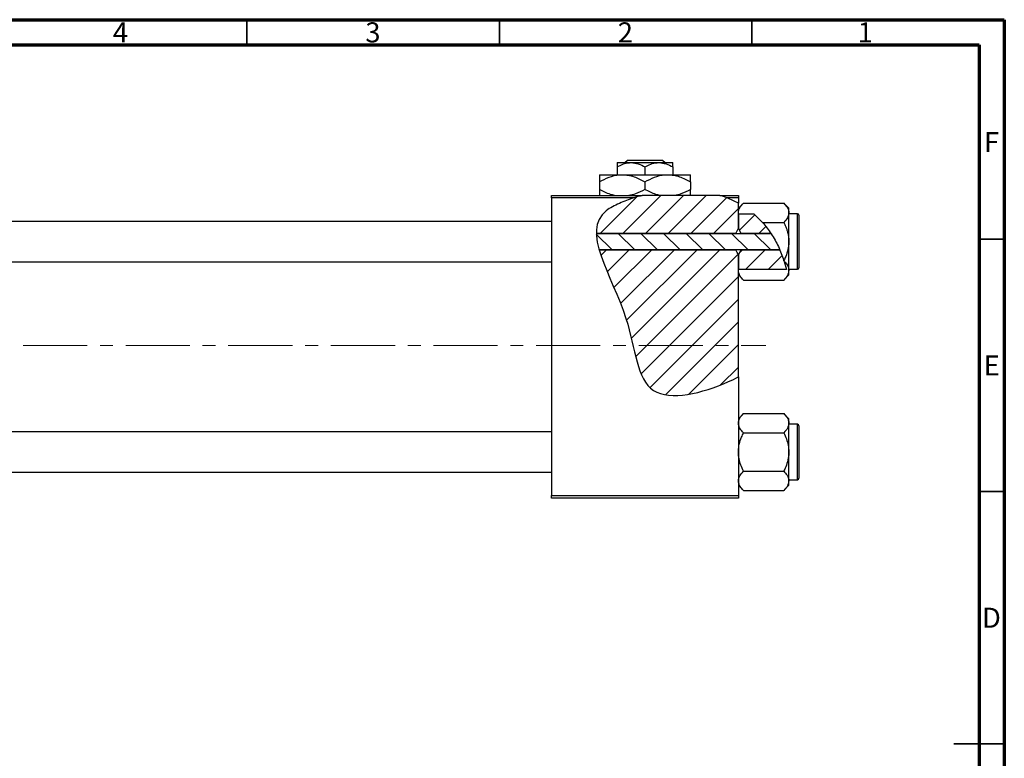
# Model space of a CAD drawing. Units: millimetres. Extents: x -12 to 461, y -23 to 292.
# Drawn here: x 220 to 415, y 146 to 292 of the extents above; entities that cross this region are included whole.
import ezdxf

# ---------------------------------------------------------------- set-up
doc = ezdxf.new("R2010")
doc.units = ezdxf.units.MM
doc.linetypes.add('CENTERX2', pattern=[20.32, 12.7, -2.54, 2.54, -2.54])
doc.styles.add('SLDTEXTSTYLE0', font='TXT', dxfattribs={"width": 0.75})

msp = doc.modelspace()

# ---------------------------------------------------------------- hatches: boundary and pattern name
at = {"linetype": 'Continuous', "lineweight": 18}
h = msp.add_hatch(dxfattribs=at)
h.set_pattern_fill('ANSI31', style=0)
edge = h.paths.add_edge_path(flags=0)
edge.add_line((358.65, 257.18), (343.3, 257.18))
edge.add_spline(control_points=[(343.3, 257.18), (341.74, 256.76), (339.21, 255.88), (334.95, 253.73), (334.15, 251.46), (334.19, 249.66)], knot_values=[0.938136, 0.938136, 0.938136, 0.938136, 0.975352, 1, 1.051421, 1.051421, 1.051421, 1.051421], weights=[1, 1, 1, 1, 1, 1], degree=3, periodic=0)
edge.add_line((334.19, 249.66), (361.84, 249.66))
edge.add_spline(control_points=[(361.84, 249.66), (361.98, 250.01), (362.15, 250.34), (362.34, 250.66)], knot_values=[0.013016, 0.013016, 0.013016, 0.013016, 0.01414, 0.01414, 0.01414, 0.01414], weights=[1, 1, 1, 1], degree=3, periodic=0)
edge.add_line((362.34, 250.66), (362.34, 255.64))
edge.add_spline(control_points=[(362.34, 255.64), (361.17, 256.27), (359.94, 256.78), (358.65, 257.18)], knot_values=[0.785227, 0.785227, 0.785227, 0.785227, 0.817553, 0.817553, 0.817553, 0.817553], weights=[1, 1, 1, 1], degree=3, periodic=0)
h = msp.add_hatch(dxfattribs=at)
h.set_pattern_fill('ANSI31', style=0)
edge = h.paths.add_edge_path(flags=0)
edge.add_spline(control_points=[(368.78, 249.66), (368.01, 250.84), (366.92, 252.18), (365.66, 253.32), (365.41, 253.54)], knot_values=[0.714103, 0.714103, 0.714103, 0.714103, 0.746786, 0.754966, 0.754966, 0.754966, 0.754966], weights=[1, 1, 1, 1, 1], degree=3, periodic=0)
edge.add_line((365.41, 253.54), (362.35, 253.54))
edge.add_spline(control_points=[(362.35, 253.54), (362.35, 253.53), (362.34, 253.53), (362.34, 253.52)], knot_values=[0.006729, 0.006729, 0.006729, 0.006729, 0.006749, 0.006749, 0.006749, 0.006749], weights=[1, 1, 1, 1], degree=3, periodic=0)
edge.add_line((362.34, 253.52), (362.34, 250.66))
edge.add_spline(control_points=[(362.34, 250.66), (362.53, 250.34), (362.7, 250.01), (362.84, 249.66)], knot_values=[0.008531, 0.008531, 0.008531, 0.008531, 0.009647, 0.009647, 0.009647, 0.009647], weights=[1, 1, 1, 1], degree=3, periodic=0)
edge.add_line((362.84, 249.66), (368.78, 249.66))
h = msp.add_hatch(dxfattribs=at)
h.set_pattern_fill('ANSI31', angle=90, style=0)
edge = h.paths.add_edge_path(flags=0)
edge.add_spline(control_points=[(370.55, 246.39), (370.05, 247.54), (369.46, 248.64), (368.78, 249.66)], knot_values=[0.685503, 0.685503, 0.685503, 0.685503, 0.714103, 0.714103, 0.714103, 0.714103], weights=[1, 1, 1, 1], degree=3, periodic=0)
edge.add_line((368.78, 249.66), (334.19, 249.66))
edge.add_spline(control_points=[(334.19, 249.66), (334.22, 248.65), (334.43, 247.55), (334.76, 246.39)], knot_values=[0.051421, 0.051421, 0.051421, 0.051421, 0.080319, 0.080319, 0.080319, 0.080319], weights=[1, 1, 1, 1], degree=3, periodic=0)
edge.add_line((334.76, 246.39), (370.55, 246.39))
h = msp.add_hatch(dxfattribs=at)
h.set_pattern_fill('ANSI31', style=0)
edge = h.paths.add_edge_path(flags=0)
edge.add_line((362.34, 221.2), (362.34, 245.39))
edge.add_spline(control_points=[(362.34, 245.39), (362.15, 245.71), (361.98, 246.05), (361.84, 246.39)], knot_values=[0.008531, 0.008531, 0.008531, 0.008531, 0.009647, 0.009647, 0.009647, 0.009647], weights=[1, 1, 1, 1], degree=3, periodic=0)
edge.add_line((361.84, 246.39), (334.76, 246.39))
edge.add_spline(control_points=[(334.76, 246.39), (335.92, 242.38), (341.88, 231.49), (342.34, 214.83), (356.01, 218.17), (361.71, 220.88), (362.34, 221.2)], knot_values=[0.080319, 0.080319, 0.080319, 0.080319, 0.180082, 0.307015, 0.431142, 0.447105, 0.447105, 0.447105, 0.447105], weights=[1, 1, 1, 1, 1, 1, 1], degree=3, periodic=0)
h = msp.add_hatch(dxfattribs=at)
h.set_pattern_fill('ANSI31', style=0)
edge = h.paths.add_edge_path(flags=0)
edge.add_spline(control_points=[(362.84, 246.39), (362.7, 246.05), (362.53, 245.71), (362.34, 245.39)], knot_values=[0.013016, 0.013016, 0.013016, 0.013016, 0.01414, 0.01414, 0.01414, 0.01414], weights=[1, 1, 1, 1], degree=3, periodic=0)
edge.add_line((362.34, 245.39), (362.34, 242.53))
edge.add_spline(control_points=[(362.34, 242.53), (362.34, 242.52), (362.35, 242.52), (362.35, 242.51)], knot_values=[0.010132, 0.010132, 0.010132, 0.010132, 0.010151, 0.010151, 0.010151, 0.010151], weights=[1, 1, 1, 1], degree=3, periodic=0)
edge.add_line((362.35, 242.51), (371.88, 242.51))
edge.add_spline(control_points=[(371.88, 242.51), (371.55, 243.84), (371.1, 245.14), (370.55, 246.39)], knot_values=[0.654406, 0.654406, 0.654406, 0.654406, 0.685503, 0.685503, 0.685503, 0.685503], weights=[1, 1, 1, 1], degree=3, periodic=0)
edge.add_line((370.55, 246.39), (362.84, 246.39))

# ---------------------------------------------------------------- linework, layer by layer
at = {"color": 7, "linetype": 'Continuous', "lineweight": 70}
for p, q in [((15, 292), (415, 292)), ((415, 292), (415, 5)), ((20, 287), (410, 287)), ((410, 287), (410, 10))]:
    msp.add_line(p, q, dxfattribs=at)
at = {"color": 7, "linetype": 'Continuous', "lineweight": 35}
for p, q in [((265, 287), (265, 292)), ((315, 287), (315, 292)), ((365, 287), (365, 292)), ((410, 248.5), (415, 248.5)), ((410, 198.5), (415, 198.5)), ((415, 148.5), (405, 148.5)), ((410, 148.5), (415, 148.5))]:
    msp.add_line(p, q, dxfattribs=at)
at = {"color": 7, "linetype": 'Continuous', "lineweight": 25}
for p, q in [((338.34, 263.68), (341.09, 263.68)), ((339.87, 263.68), (340.37, 264.18)), ((340.37, 264.18), (347.3, 264.18)), ((341.09, 263.68), (346.59, 263.68)), ((346.59, 263.68), (349.34, 263.68)), ((347.3, 264.18), (347.81, 263.68)), ((338.34, 262.83), (338.34, 261.28)), ((343.84, 262.83), (343.84, 261.28)), ((349.34, 262.83), (349.34, 261.28)), ((334.84, 261.28), (339.34, 261.28)), ((334.84, 259.88), (334.84, 258.37)), ((339.34, 261.28), (348.34, 261.28)), ((343.84, 259.88), (343.84, 258.37)), ((348.34, 261.28), (352.84, 261.28)), ((352.84, 259.88), (352.84, 258.37)), ((325.34, 257.18), (343.3, 257.18)), ((325.34, 256.68), (325.34, 257.18)), ((325.34, 256.68), (325.34, 197.68)), ((341.61, 256.68), (325.34, 256.68)), ((358.65, 257.18), (343.3, 257.18)), ((358.65, 257.18), (362.34, 257.18)), ((362.34, 256.68), (360.09, 256.68)), ((362.34, 257.18), (362.34, 256.68)), ((362.34, 256.68), (362.34, 255.64)), ((363.36, 255.65), (362.34, 254.63)), ((362.34, 250.66), (362.34, 255.64)), ((363.36, 255.65), (371.32, 255.65)), ((372.34, 254.63), (371.32, 255.65)), ((362.35, 253.54), (362.34, 253.74)), ((362.35, 253.54), (362.34, 253.52)), ((362.34, 253.52), (362.34, 250.66)), ((362.35, 253.54), (365.41, 253.54)), ((365.41, 253.54), (367.13, 251.84)), ((372.34, 253.74), (372.34, 254.63)), ((372.34, 248.03), (372.34, 253.74)), ((374.04, 253.53), (372.34, 253.53)), ((325.34, 252.03), (187.34, 252.03)), ((367.13, 251.84), (371.32, 251.84)), ((374.34, 253.23), (374.34, 242.83)), ((334.19, 249.66), (368.78, 249.66)), ((361.84, 249.66), (334.19, 249.66)), ((362.34, 250.66), (362.84, 249.66)), ((368.78, 249.66), (362.84, 249.66)), ((372.34, 242.31), (372.34, 248.03)), ((370.55, 246.39), (334.76, 246.39)), ((334.76, 246.39), (361.84, 246.39)), ((362.84, 246.39), (362.34, 245.39)), ((362.84, 246.39), (370.55, 246.39)), ((187.34, 244.03), (325.34, 244.03)), ((362.34, 245.39), (362.34, 242.53)), ((362.34, 221.2), (362.34, 245.39)), ((371.42, 244.11), (371.36, 244.3)), ((371.42, 244.11), (371.88, 242.51)), ((362.34, 242.53), (362.35, 242.51)), ((362.34, 242.31), (362.35, 242.51)), ((371.88, 242.51), (362.35, 242.51)), ((372.34, 242.53), (374.04, 242.53)), ((372.34, 241.43), (372.34, 242.31)), ((362.34, 241.43), (363.36, 240.41)), ((363.36, 240.41), (371.32, 240.41)), ((371.32, 240.41), (372.34, 241.43)), ((362.34, 221.2), (362.34, 197.68)), ((363.36, 213.95), (362.34, 212.93)), ((363.36, 213.95), (371.32, 213.95)), ((372.34, 212.93), (371.32, 213.95)), ((372.34, 212.04), (372.34, 212.93)), ((372.34, 206.33), (372.34, 212.04)), ((374.04, 211.83), (372.34, 211.83)), ((374.34, 211.53), (374.34, 201.13)), ((325.34, 210.33), (187.34, 210.33)), ((363.36, 210.14), (371.32, 210.14)), ((372.34, 200.61), (372.34, 206.33)), ((187.34, 202.33), (325.34, 202.33)), ((363.36, 202.52), (371.32, 202.52)), ((362.34, 199.73), (363.36, 198.71)), ((371.32, 198.71), (372.34, 199.73)), ((372.34, 200.83), (374.04, 200.83)), ((372.34, 199.73), (372.34, 200.61)), ((325.34, 197.68), (362.34, 197.68)), ((325.34, 197.18), (325.34, 197.68)), ((362.34, 197.18), (325.34, 197.18)), ((362.34, 197.68), (362.34, 197.18)), ((363.36, 198.71), (371.32, 198.71))]:
    msp.add_line(p, q, dxfattribs=at)
at = {"color": 8, "linetype": 'Continuous', "lineweight": 25}
for p, q in [((374.04, 242.53), (374.04, 253.53)), ((374.04, 200.83), (374.04, 211.83))]:
    msp.add_line(p, q, dxfattribs=at)
at = {"color": 7, "linetype": 'CENTERX2', "lineweight": 18}
msp.add_line((220.68, 227.43), (367.8, 227.43), dxfattribs=at)
at = {"color": 7, "linetype": 'Continuous', "lineweight": 25}
for centre, start, end in [((374.04, 253.23), 0, 90), ((374.04, 242.83), 270, 0), ((374.04, 211.53), 0, 90), ((374.04, 201.13), 270, 0)]:
    msp.add_arc(centre, 0.3, start, end, dxfattribs=at)
for points, knots in [([(338.34, 262.83), (338.72, 263.02), (339.48, 263.43), (340.43, 263.66), (340.97, 263.67), (341.09, 263.68)], [0, 0, 0, 0, 0.432383, 0.879549, 1, 1, 1, 1]), ([(338.34, 263.68), (338.34, 263.68), (338.34, 263.67), (338.34, 263.56), (338.34, 263.23), (338.34, 262.94), (338.34, 262.83)], [0, 0, 0, 0, 0.029839, 0.388108, 0.760085, 1, 1, 1, 1]), ([(341.09, 263.68), (341.57, 263.63), (342.53, 263.53), (343.41, 263.06), (343.84, 262.83)], [0, 0, 0, 0, 0.503996, 1, 1, 1, 1]), ([(343.84, 262.83), (344.22, 263.02), (344.98, 263.43), (345.93, 263.66), (346.47, 263.67), (346.59, 263.68)], [0, 0, 0, 0, 0.432383, 0.879549, 1, 1, 1, 1]), ([(346.59, 263.68), (347.07, 263.63), (348.03, 263.53), (348.91, 263.06), (349.34, 262.83)], [0, 0, 0, 0, 0.503996, 1, 1, 1, 1]), ([(349.34, 262.83), (349.34, 262.97), (349.34, 263.27), (349.34, 263.6), (349.34, 263.65), (349.34, 263.68)], [0, 0, 0, 0, 0.3024628, 0.6458338, 1, 1, 1, 1]), ([(334.84, 259.88), (335.46, 260.21), (336.71, 260.87), (338.26, 261.25), (339.15, 261.27), (339.34, 261.28)], [0, 0, 0, 0, 0.432385, 0.879554, 1, 1, 1, 1]), ([(334.84, 261.28), (334.84, 261.28), (334.84, 261.27), (334.84, 261.09), (334.84, 260.55), (334.84, 260.07), (334.84, 259.88)], [0, 0, 0, 0, 0.023869, 0.385032, 0.760306, 1, 1, 1, 1]), ([(339.34, 261.28), (339.73, 261.26), (340.52, 261.21), (342.06, 260.81), (343.13, 260.25), (343.84, 259.88)], [0, 0, 0, 0, 0.249706, 0.504623, 1, 1, 1, 1]), ([(343.84, 259.88), (344.46, 260.21), (345.71, 260.87), (347.26, 261.25), (348.15, 261.27), (348.34, 261.28)], [0, 0, 0, 0, 0.432385, 0.879554, 1, 1, 1, 1]), ([(348.34, 261.28), (348.73, 261.26), (349.52, 261.21), (351.06, 260.81), (352.13, 260.25), (352.84, 259.88)], [0, 0, 0, 0, 0.249706, 0.504623, 1, 1, 1, 1]), ([(352.84, 259.88), (352.84, 260.11), (352.84, 260.6), (352.84, 261.15), (352.84, 261.23), (352.84, 261.28)], [0, 0, 0, 0, 0.290702, 0.639736, 1, 1, 1, 1]), ([(337.78, 257.18), (337.52, 257.24), (336.49, 257.47), (335.55, 257.98), (334.84, 258.37)], [0, 0, 0, 0, 0.254807, 1, 1, 1, 1]), ([(334.84, 258.37), (334.84, 258.15), (334.84, 257.67), (334.84, 257.25), (334.84, 257.18), (334.84, 257.18)], [0, 0, 0, 0, 0.445585, 0.9805792, 1, 1, 1, 1]), ([(343.84, 258.37), (343.23, 258.03), (342.21, 257.46), (341.11, 257.26), (340.67, 257.18)], [0, 0, 0, 0, 0.606659, 1, 1, 1, 1]), ([(346.78, 257.18), (346.52, 257.24), (345.49, 257.47), (344.55, 257.98), (343.84, 258.37)], [0, 0, 0, 0, 0.254807, 1, 1, 1, 1]), ([(352.84, 258.37), (352.23, 258.03), (351.21, 257.46), (350.11, 257.26), (349.67, 257.18)], [0, 0, 0, 0, 0.6066593, 1, 1, 1, 1]), ([(352.84, 257.18), (352.84, 257.19), (352.84, 257.27), (352.84, 257.72), (352.84, 258.19), (352.84, 258.37)], [0, 0, 0, 0, 0.082277, 0.642302, 1, 1, 1, 1]), ([(341.61, 256.68), (340.64, 256.36), (338.7, 255.62), (330.12, 251.3), (341.77, 235.3), (342.34, 214.83), (356.01, 218.17), (361.71, 220.88), (362.34, 221.2)], [0.9517159, 0.9517159, 0.9517159, 0.9517159, 0.975352, 1, 1.1800815, 1.3070155, 1.4311415, 1.4471047, 1.4471047, 1.4471047, 1.4471047]), ([(362.34, 253.74), (362.4, 254.08), (362.52, 254.74), (363.08, 255.35), (363.36, 255.65)], [0, 0, 0, 0, 0.503998, 1, 1, 1, 1]), ([(371.32, 255.65), (371.56, 255.39), (372.04, 254.85), (372.32, 254.2), (372.34, 253.82), (372.34, 253.74)], [0, 0, 0, 0, 0.432384, 0.879551, 1, 1, 1, 1]), ([(372.34, 253.74), (372.28, 253.41), (372.16, 252.74), (371.6, 252.14), (371.32, 251.84)], [0, 0, 0, 0, 0.503998, 1, 1, 1, 1]), ([(367.13, 251.84), (367.73, 251.09), (368.93, 249.6), (370.33, 247.04), (371.02, 245.22), (371.36, 244.3)], [0, 0, 0, 0, 0.327573, 0.661727, 1, 1, 1, 1]), ([(371.32, 251.84), (371.41, 251.64), (371.61, 251.24), (371.85, 250.62), (372.06, 250), (372.22, 249.36), (372.32, 248.7), (372.33, 248.25), (372.34, 248.03)], [0, 0, 0, 0, 0.167048, 0.3346, 0.498036, 0.662404, 0.830405, 1, 1, 1, 1]), ([(372.34, 248.03), (372.34, 247.96), (372.33, 247.44), (372.19, 246.43), (371.81, 245.25), (371.48, 244.56), (371.36, 244.3)], [0, 0, 0, 0, 0.048587, 0.40779, 0.779977, 1, 1, 1, 1]), ([(371.42, 244.11), (371.62, 243.89), (372.06, 243.39), (372.32, 242.77), (372.34, 242.39), (372.34, 242.31)], [0, 0, 0, 0, 0.397395, 0.872126, 1, 1, 1, 1]), ([(363.36, 240.41), (363.12, 240.67), (362.64, 241.2), (362.36, 241.86), (362.34, 242.23), (362.34, 242.31)], [0, 0, 0, 0, 0.432384, 0.879551, 1, 1, 1, 1]), ([(372.34, 242.31), (372.28, 241.98), (372.16, 241.31), (371.6, 240.71), (371.32, 240.41)], [0, 0, 0, 0, 0.503998, 1, 1, 1, 1]), ([(362.34, 212.04), (362.4, 212.38), (362.52, 213.04), (363.08, 213.65), (363.36, 213.95)], [0, 0, 0, 0, 0.503998, 1, 1, 1, 1]), ([(371.32, 213.95), (371.56, 213.69), (372.04, 213.15), (372.32, 212.5), (372.34, 212.12), (372.34, 212.04)], [0, 0, 0, 0, 0.432384, 0.879551, 1, 1, 1, 1]), ([(363.36, 210.14), (363.12, 210.4), (362.64, 210.93), (362.36, 211.59), (362.34, 211.96), (362.34, 212.04)], [0, 0, 0, 0, 0.432384, 0.879551, 1, 1, 1, 1]), ([(372.34, 212.04), (372.28, 211.71), (372.16, 211.04), (371.6, 210.44), (371.32, 210.14)], [0, 0, 0, 0, 0.503998, 1, 1, 1, 1]), ([(362.34, 206.33), (362.34, 206.39), (362.34, 206.92), (362.49, 207.93), (362.88, 209.13), (363.22, 209.85), (363.36, 210.14)], [0, 0, 0, 0, 0.047468, 0.3984, 0.762017, 1, 1, 1, 1]), ([(371.32, 210.14), (371.51, 209.73), (371.88, 208.94), (372.26, 207.66), (372.31, 206.77), (372.34, 206.33)], [0, 0, 0, 0, 0.33473, 0.662546, 1, 1, 1, 1]), ([(363.36, 202.52), (363.17, 202.92), (362.8, 203.72), (362.42, 205), (362.37, 205.88), (362.34, 206.33)], [0, 0, 0, 0, 0.33473, 0.662546, 1, 1, 1, 1]), ([(372.34, 206.33), (372.34, 206.26), (372.33, 205.74), (372.19, 204.73), (371.8, 203.52), (371.45, 202.8), (371.32, 202.52)], [0, 0, 0, 0, 0.047468, 0.3984, 0.762017, 1, 1, 1, 1]), ([(362.34, 200.61), (362.4, 200.95), (362.52, 201.61), (363.08, 202.22), (363.36, 202.52)], [0, 0, 0, 0, 0.503998, 1, 1, 1, 1]), ([(371.32, 202.52), (371.56, 202.26), (372.04, 201.72), (372.32, 201.07), (372.34, 200.69), (372.34, 200.61)], [0, 0, 0, 0, 0.432384, 0.879551, 1, 1, 1, 1]), ([(363.36, 198.71), (363.12, 198.97), (362.64, 199.5), (362.36, 200.16), (362.34, 200.53), (362.34, 200.61)], [0, 0, 0, 0, 0.432384, 0.879551, 1, 1, 1, 1]), ([(372.34, 200.61), (372.28, 200.28), (372.16, 199.61), (371.6, 199.01), (371.32, 198.71)], [0, 0, 0, 0, 0.503998, 1, 1, 1, 1])]:
    msp.add_open_spline(points, degree=3, knots=knots, dxfattribs=at)
for points in [[(343.3, 257.18), (342.73, 257.02), (342.16, 256.86), (341.61, 256.68)], [(360.09, 256.68), (359.62, 256.86), (359.14, 257.03), (358.65, 257.18)], [(362.34, 255.64), (361.62, 256.03), (360.87, 256.38), (360.09, 256.68)], [(361.84, 249.66), (361.98, 250.01), (362.15, 250.34), (362.34, 250.66)], [(362.34, 245.39), (362.15, 245.72), (361.98, 246.05), (361.84, 246.39)]]:
    msp.add_open_spline(points, degree=3, dxfattribs=at)

# ---------------------------------------------------------------- texts
at = {"color": 7, "linetype": 'Continuous', "lineweight": 0, "char_height": 3.97, "attachment_point": 2, "style": 'SLDTEXTSTYLE0'}
for s, insert in [('4', (239.96, 291.47)), ('3', (289.96, 291.47)), ('2', (339.96, 291.47)), ('1', (387.46, 291.47)), ('F', (412.46, 269.72)), ('E', (412.51, 225.47)), ('D', (412.45, 175.47))]:
    msp.add_mtext(s, dxfattribs=dict(at, insert=insert))

doc.saveas('drawing.dxf')
